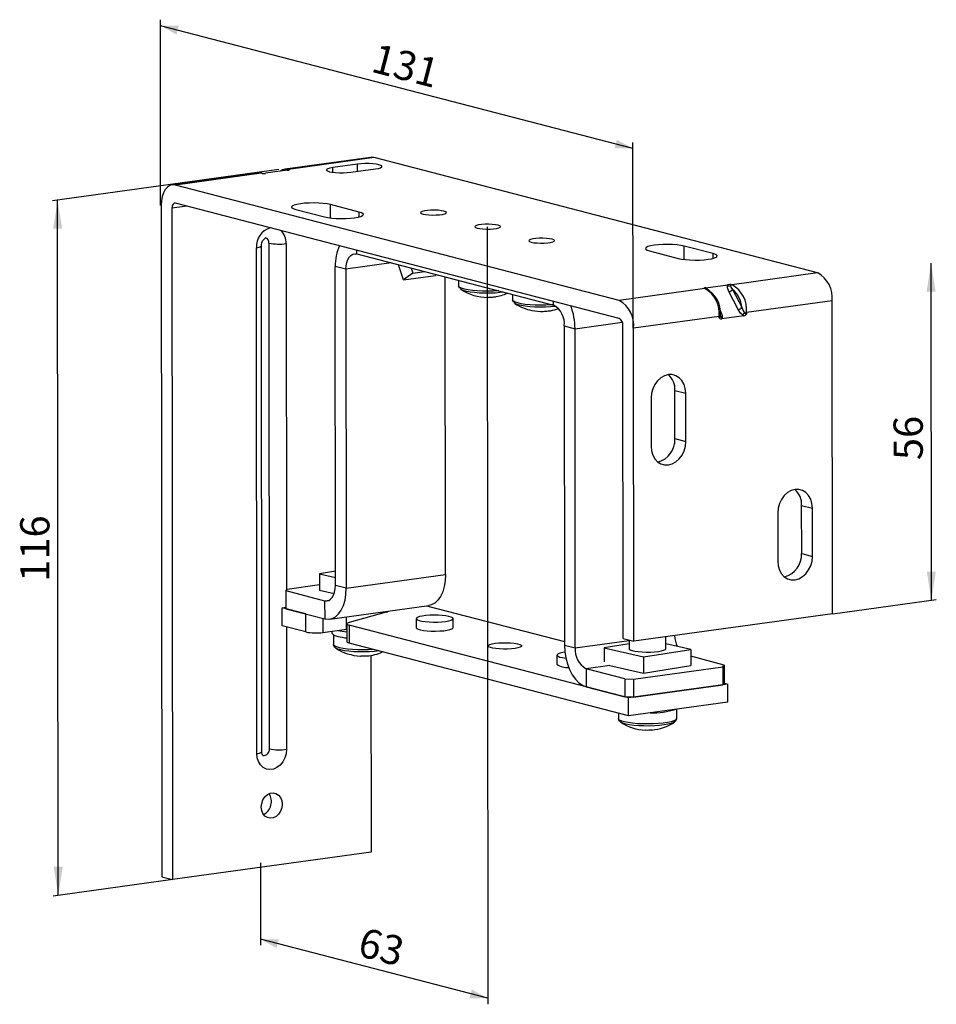
# Model space of a CAD drawing. Extents: x 25 to 175, y 123 to 283.
import ezdxf

# ---------------------------------------------------------------- set-up
doc = ezdxf.new("R2010")
doc.units = 0
doc.linetypes.add('SLD-PLNÁ', pattern=[0])
doc.layers.get('0').update_dxf_attribs({"linetype": 'CONTINUOUS'})
doc.styles.add('SLDTEXTSTYLE0', font='TXT', dxfattribs={"width": 0.75})
doc.dimstyles.new('SLDDIMSTYLE0', dxfattribs={"dimtxt": 4.7625, "dimasz": 2.5, "dimexe": 0, "dimexo": 0.0625, "dimgap": 1.190625, "dimtad": 1, "dimdec": 0, "dimrnd": 1e-09, "dimzin": 12, "dimtxsty": 'SLDTEXTSTYLE0', "dimsah": 1, "dimcen": 0.09, "dimazin": 3, "dimtfac": 1, "dimtofl": 0, "dimtmove": 0, "dimatfit": 3, "dimtolj": 1, "dimtzin": 12})

# ---------------------------------------------------------------- blocks, each defined once
blk = doc.blocks.new('*D1')
at = {"color": 9, "linetype": 'SLD-PLNÁ'}
for p, q in [((174.03, 188.76), (173.98, 243.74)), ((157.95, 186.53), (174.84, 188.87))]:
    blk.add_line(p, q, dxfattribs=at)
for points in [[(173.98, 243.74), (173.25, 239.06), (174.72, 239.07)], [(174.03, 188.76), (174.76, 193.43), (173.29, 193.43)]]:
    blk.add_solid(points, dxfattribs=at)
at = {"color": 9, "linetype": 'SLD-PLNÁ', "insert": (167.87, 211.61, 35.54), "char_height": 4.763, "attachment_point": 1, "rotation": 90.0493, "style": 'SLDTEXTSTYLE0'}
blk.add_mtext('56', dxfattribs=at)
blk = doc.blocks.new('*D2')
at = {"color": 9, "linetype": 'SLD-PLNÁ'}
for p, q in [((48.39, 253.13), (48.37, 283.44)), ((125.39, 262.43), (48.37, 282.46)), ((125.41, 233.1), (125.39, 263.41))]:
    blk.add_line(p, q, dxfattribs=at)
for points in [[(48.37, 282.46), (50.98, 281.02), (51.35, 282.44)], [(125.39, 262.43), (122.77, 263.86), (122.4, 262.44)]]:
    blk.add_solid(points, dxfattribs=at)
at = {"color": 9, "linetype": 'SLD-PLNÁ', "insert": (83.69, 279.61, 31.45), "char_height": 4.763, "attachment_point": 1, "rotation": 345.4228, "style": 'SLDTEXTSTYLE0'}
blk.add_mtext('131', dxfattribs=at)
blk = doc.blocks.new('*D3')
at = {"color": 9, "linetype": 'SLD-PLNÁ'}
for p, q in [((101.61, 249.67), (101.72, 122.85)), ((64.66, 145.9), (64.68, 132.49)), ((101.72, 123.83), (64.68, 133.47))]:
    blk.add_line(p, q, dxfattribs=at)
for points in [[(64.68, 133.47), (67.29, 132.03), (67.66, 133.45)], [(101.72, 123.83), (99.1, 125.27), (98.73, 123.85)]]:
    blk.add_solid(points, dxfattribs=at)
at = {"color": 9, "linetype": 'SLD-PLNÁ', "insert": (81.49, 135.44, -36.62), "char_height": 4.763, "attachment_point": 1, "rotation": 345.4228, "style": 'SLDTEXTSTYLE0'}
blk.add_mtext('63', dxfattribs=at)
blk = doc.blocks.new('*D4')
at = {"color": 9, "linetype": 'SLD-PLNÁ'}
for p, q in [((67.68, 259.01), (30.79, 253.89)), ((31.7, 140.6), (31.6, 254.01)), ((50.39, 143.19), (30.89, 140.49))]:
    blk.add_line(p, q, dxfattribs=at)
for points in [[(31.6, 254.01), (30.87, 249.33), (32.34, 249.33)], [(31.7, 140.6), (32.43, 145.28), (30.96, 145.28)]]:
    blk.add_solid(points, dxfattribs=at)
at = {"color": 9, "linetype": 'SLD-PLNÁ', "insert": (25.51, 191.77, -23.71), "char_height": 4.763, "attachment_point": 1, "rotation": 90.0493, "style": 'SLDTEXTSTYLE0'}
blk.add_mtext('116', dxfattribs=at)

msp = doc.modelspace()

# ---------------------------------------------------------------- linework, layer by layer
at = {"color": 7, "linetype": 'SLD-PLNÁ'}
for p, q in [((82.63, 260.98), (68.68, 259.05)), ((83.18, 260.95), (69.22, 259.01)), ((155.49, 242.14), (83.18, 260.95)), ((69.08, 258.88), (65.47, 258.38)), ((69.22, 259.01), (69.38, 258.97)), ((80.49, 259.87), (76.45, 259.31)), ((76.45, 258.54), (76.45, 259.31)), ((79.39, 258.55), (83.43, 259.11)), ((80.49, 258.7), (80.49, 259.87)), ((64.23, 258.43), (50.28, 256.49)), ((64.78, 258.39), (50.82, 256.46)), ((64.93, 258.35), (64.78, 258.39)), ((65.02, 258.36), (64.9, 258.39)), ((65.03, 258.35), (65.02, 258.36)), ((123.14, 237.65), (50.82, 256.46)), ((48.47, 253.14), (48.57, 143.67)), ((52.7, 253.03), (50.24, 252.69)), ((50.24, 252.69), (50.33, 143.21)), ((123.14, 234.71), (50.82, 253.51)), ((70.41, 252.49), (75.11, 251.27)), ((80.77, 252.06), (76.07, 253.28)), ((76.07, 251.1), (76.07, 253.28)), ((80.78, 251.28), (80.77, 252.06)), ((64.07, 163.77), (64, 246.25)), ((64.89, 164.08), (64.82, 246.55)), ((66.13, 164.52), (66.06, 247)), ((68.85, 246.92), (68.9, 190.42)), ((80.38, 245.23), (80.38, 245.83)), ((128.08, 245.72), (132.78, 244.5)), ((138.44, 245.28), (133.74, 246.51)), ((133.74, 244.33), (133.74, 246.51)), ((80.38, 245.23), (112.42, 236.89)), ((138.44, 244.5), (138.44, 245.28)), ((76.9, 191.16), (76.85, 243.2)), ((78.61, 242.74), (76.85, 243.2)), ((86, 243.76), (78.61, 242.74)), ((78.61, 242.74), (78.66, 190.7)), ((87.96, 241.01), (87.18, 243.46)), ((89.22, 242.93), (89.48, 242.09)), ((89.48, 242.09), (87.96, 241.01)), ((87.96, 241.01), (93.21, 241.74)), ((89.48, 242.09), (91.41, 242.36)), ((93.36, 241.85), (93.21, 241.74)), ((94.84, 192.94), (94.8, 241.48)), ((96.95, 240.92), (96.95, 240.05)), ((155.49, 242.14), (141.54, 240.2)), ((137.09, 239.59), (123.14, 237.65)), ((137.09, 239.59), (136.94, 239.63)), ((137.22, 239.58), (137.1, 239.61)), ((137.24, 239.72), (140.85, 240.22)), ((137.43, 239.61), (137.69, 239.37)), ((141.39, 240.24), (141.54, 240.2)), ((141.63, 239.43), (143.14, 236.53)), ((105.76, 238.62), (105.77, 237.76)), ((142.52, 236.18), (141.02, 239.08)), ((112.42, 236.89), (112.42, 237.5)), ((112.89, 236.66), (112.74, 236.65)), ((157.85, 237.6), (143.9, 235.67)), ((157.89, 186.54), (157.85, 237.6)), ((139.45, 235.05), (125.49, 233.11)), ((139.45, 234.8), (139.45, 235.05)), ((139.58, 236.01), (139.69, 235.79)), ((139.64, 235.11), (139.64, 235.29)), ((143.47, 235.15), (139.87, 234.65)), ((143.9, 235.67), (143.9, 235.41)), ((114.18, 233.49), (114.23, 181.45)), ((114.18, 233.49), (115.95, 233.03)), ((115.95, 233.03), (123.65, 234.1)), ((115.99, 180.99), (115.95, 233.03)), ((123.77, 182.52), (123.73, 233.57)), ((125.54, 182.06), (125.49, 233.11)), ((132.14, 223.84), (132.14, 214.22)), ((128.33, 221.72), (128.34, 213.87)), ((132.24, 215.11), (132.23, 222.97)), ((132.23, 222.97), (134, 222.51)), ((134, 214.65), (134, 222.51)), ((132.24, 215.11), (134, 214.65)), ((152.89, 196.37), (152.88, 204.23)), ((152.88, 204.23), (154.64, 203.77)), ((148.98, 202.98), (148.99, 195.13)), ((154.65, 195.91), (154.64, 203.77)), ((152.89, 196.37), (154.65, 195.91)), ((76.89, 193.48), (74.27, 193.06)), ((74.27, 193.06), (76.89, 192.46)), ((74.27, 193.06), (74.27, 190.41)), ((78.66, 190.7), (94.84, 192.94)), ((69.04, 190.58), (74.27, 191.31)), ((78.66, 190.7), (76.9, 191.16)), ((69.04, 190.58), (68.81, 190.32)), ((68.81, 190.32), (68.82, 187.37)), ((68.81, 190.32), (75.13, 188.67)), ((74.27, 190.41), (76.7, 189.86)), ((75.13, 188.67), (75.93, 188.78)), ((75.13, 188.67), (75.14, 185.73)), ((75.96, 185.67), (92.13, 187.92)), ((68.23, 187.52), (68.82, 187.6)), ((72.05, 186.53), (68.23, 187.52)), ((68.23, 184.58), (68.23, 187.52)), ((68.82, 187.37), (75.14, 185.73)), ((72.05, 183.58), (72.05, 186.53)), ((85.15, 186.83), (79.1, 185.12)), ((84.32, 186.59), (84.32, 186.83)), ((85.11, 186.82), (85.11, 186.94)), ((91.73, 187.86), (114.23, 182.01)), ((157.89, 186.54), (125.54, 182.06)), ((74.84, 185.8), (74.85, 183.5)), ((78.68, 184.03), (78.68, 186.05)), ((78.76, 184.91), (78.76, 181.96)), ((124.67, 172.85), (79.14, 184.69)), ((79.14, 184.69), (79.14, 181.74)), ((90.07, 185.76), (90.07, 184.28)), ((96.07, 184.29), (96.07, 185.76)), ((72.05, 183.58), (68.23, 184.58)), ((68.9, 184.4), (68.92, 164.44)), ((74.85, 183.5), (78.68, 184.03)), ((76.32, 183.71), (76.32, 183.41)), ((76.57, 183.12), (76.57, 181.54)), ((76.6, 181.45), (76.57, 181.54)), ((124.67, 169.9), (79.14, 181.74)), ((115.99, 180.99), (124.76, 182.21)), ((124.76, 181.62), (120.72, 180.98)), ((123.77, 182.52), (125.54, 182.06)), ((124.76, 182.26), (124.76, 180.86)), ((130.76, 180.87), (130.76, 182.78)), ((134.8, 180.74), (130.76, 181.67)), ((76.65, 181.23), (76.72, 181.15)), ((114.23, 181.45), (115.99, 180.99)), ((120.72, 180.98), (127.09, 179.53)), ((120.72, 180.98), (120.72, 178.69)), ((127.09, 179.53), (134.8, 180.74)), ((134.8, 180.74), (134.8, 178.09)), ((82.66, 179.75), (82.69, 147.69)), ((113, 179.79), (113, 178.32)), ((127.09, 179.53), (127.09, 176.88)), ((140.26, 178.19), (134.8, 179.61)), ((121.63, 178.12), (117.76, 177.59)), ((124.08, 175.94), (117.76, 177.59)), ((117.76, 177.59), (117.76, 174.64)), ((121.63, 178.12), (127.09, 176.88)), ((125.48, 175.9), (140.04, 177.92)), ((127.09, 176.88), (134.8, 178.09)), ((140.04, 177.92), (140.26, 178.19)), ((140.04, 177.92), (140.04, 174.98)), ((140.26, 178.19), (140.26, 175.24)), ((124.08, 175.94), (125.48, 175.9)), ((124.08, 175.94), (124.08, 173)), ((140.85, 175.09), (124.67, 172.85)), ((125.48, 175.9), (125.48, 172.96)), ((140.26, 175.24), (140.04, 174.98)), ((140.26, 175.24), (140.85, 175.09)), ((140.85, 172.14), (140.85, 175.09)), ((117.76, 174.64), (124.08, 173)), ((125.48, 172.96), (140.04, 174.98)), ((125.48, 172.96), (124.08, 173)), ((124.67, 169.9), (124.67, 172.85)), ((140.85, 172.14), (124.67, 169.9)), ((123.02, 170.33), (123.02, 169.46)), ((132.52, 169.47), (132.52, 170.99)), ((123.04, 169.37), (123.02, 169.46)), ((123.1, 169.15), (123.17, 169.07)), ((82.69, 147.69), (50.33, 143.21)), ((48.57, 143.67), (50.33, 143.21))]:
    msp.add_line(p, q, dxfattribs=at)
for points in [[(83.18, 260.95), (82.72, 260.99), (82.63, 260.98)], [(68.68, 259.05), (68.77, 259.06), (69.22, 259.01)], [(76.45, 259.31), (75.97, 259.22), (75.63, 259.12), (75.45, 259), (75.43, 258.88), (75.58, 258.76), (75.9, 258.65), (76.34, 258.56), (76.9, 258.49), (77.53, 258.46), (78.18, 258.46), (78.81, 258.49), (79.39, 258.55)], [(83.43, 259.11), (83.91, 259.19), (84.25, 259.3), (84.43, 259.42), (84.45, 259.54), (84.3, 259.66), (83.98, 259.77), (83.54, 259.86), (82.98, 259.92), (82.35, 259.96), (81.7, 259.96), (81.07, 259.93), (80.49, 259.87)], [(64.78, 258.39), (64.32, 258.44), (64.23, 258.43)], [(64.9, 258.39), (64.6, 258.44), (64.26, 258.42)], [(50.82, 256.46), (50.36, 256.5), (49.92, 256.39), (49.52, 256.14), (49.16, 255.74), (48.87, 255.22), (48.65, 254.6), (48.52, 253.9), (48.47, 253.14)], [(50.82, 253.51), (50.71, 253.53), (50.6, 253.5), (50.5, 253.43), (50.41, 253.33), (50.34, 253.2), (50.28, 253.05), (50.25, 252.87), (50.24, 252.69)], [(76.07, 253.28), (75.54, 253.39), (74.9, 253.47), (74.17, 253.53), (73.4, 253.55), (72.61, 253.54), (71.86, 253.5), (71.18, 253.42), (70.6, 253.32), (70.16, 253.2), (69.87, 253.06), (69.74, 252.91), (69.8, 252.77), (70.02, 252.62), (70.41, 252.49)], [(94.57, 252.21), (94.15, 252.29), (93.63, 252.35), (93.05, 252.37), (92.45, 252.37), (91.89, 252.33), (91.4, 252.26), (91.04, 252.17), (90.82, 252.06), (90.77, 251.95), (90.89, 251.84), (91.17, 251.74), (91.59, 251.66), (92.11, 251.6), (92.69, 251.58), (93.29, 251.59), (93.85, 251.62), (94.33, 251.69), (94.7, 251.78), (94.91, 251.89), (94.97, 252), (94.85, 252.11), (94.57, 252.21)], [(75.11, 251.27), (75.64, 251.16), (76.29, 251.08), (77.01, 251.02), (77.79, 251), (78.57, 251.01), (79.32, 251.05), (80, 251.13), (80.58, 251.23), (81.03, 251.35), (81.32, 251.49), (81.44, 251.64), (81.39, 251.79), (81.16, 251.93), (80.77, 252.06)], [(103.39, 249.92), (102.97, 250), (102.45, 250.05), (101.87, 250.08), (101.27, 250.07), (100.71, 250.03), (100.22, 249.97), (99.86, 249.88), (99.64, 249.77), (99.59, 249.66), (99.71, 249.55), (99.99, 249.45), (100.41, 249.37), (100.93, 249.31), (101.51, 249.28), (102.11, 249.29), (102.67, 249.33), (103.15, 249.4), (103.52, 249.49), (103.73, 249.59), (103.78, 249.71), (103.67, 249.82), (103.39, 249.92)], [(64.82, 246.55), (64.83, 246.71), (64.89, 247.04), (65.02, 247.36), (65.19, 247.61), (65.36, 247.77), (65.48, 247.84), (65.52, 247.85), (65.52, 247.85)], [(112.21, 247.62), (111.79, 247.7), (111.27, 247.76), (110.69, 247.79), (110.09, 247.78), (109.53, 247.74), (109.04, 247.67), (108.68, 247.58), (108.46, 247.48), (108.41, 247.36), (108.53, 247.25), (108.81, 247.15), (109.22, 247.07), (109.75, 247.02), (110.33, 246.99), (110.92, 247), (111.49, 247.04), (111.97, 247.1), (112.34, 247.19), (112.55, 247.3), (112.6, 247.41), (112.48, 247.52), (112.21, 247.62)], [(133.74, 246.51), (133.21, 246.62), (132.57, 246.7), (131.84, 246.76), (131.06, 246.78), (130.28, 246.77), (129.53, 246.72), (128.85, 246.65), (128.27, 246.55), (127.82, 246.43), (127.53, 246.29), (127.41, 246.14), (127.46, 245.99), (127.69, 245.85), (128.08, 245.72)], [(78.61, 242.74), (78.65, 243.3), (78.75, 243.83), (78.91, 244.3), (79.13, 244.69), (79.4, 244.98), (79.7, 245.18), (80.03, 245.26), (80.38, 245.23)], [(132.78, 244.5), (133.31, 244.39), (133.95, 244.31), (134.68, 244.25), (135.45, 244.23), (136.24, 244.24), (136.99, 244.28), (137.67, 244.36), (138.25, 244.46), (138.69, 244.58), (138.98, 244.72), (139.11, 244.86), (139.05, 245.01), (138.83, 245.16), (138.44, 245.28)], [(96.95, 240.05), (97, 239.8), (97.12, 239.63)], [(103.47, 239.22), (103.43, 239.22), (102.59, 239.17), (101.71, 239.15), (100.84, 239.17), (100, 239.21), (99.21, 239.28), (98.51, 239.38), (97.92, 239.51), (97.45, 239.65), (97.13, 239.8), (96.97, 239.96), (96.95, 240.05)], [(104.35, 238.99), (103.75, 238.92), (102.95, 238.86), (102.1, 238.83), (101.23, 238.83), (100.38, 238.86), (99.58, 238.92), (98.85, 239.01), (98.23, 239.13), (97.73, 239.26), (97.38, 239.41), (97.2, 239.54)], [(141.02, 239.08), (140.79, 239.68), (140.79, 240.07)], [(141.27, 240.04), (141.35, 239.82), (141.63, 239.43)], [(112.29, 236.93), (112.04, 236.91), (111.18, 236.87), (110.31, 236.86), (109.44, 236.88), (108.61, 236.93), (107.84, 237.01), (107.17, 237.12), (106.6, 237.25), (106.18, 237.39), (105.89, 237.55), (105.77, 237.71), (105.77, 237.76)], [(112.74, 236.65), (111.95, 236.58), (111.11, 236.54), (110.24, 236.53), (109.39, 236.56), (108.57, 236.61), (107.83, 236.7), (107.18, 236.81), (106.65, 236.94), (106.26, 237.08), (106.03, 237.24), (106.02, 237.25)], [(143.29, 235.26), (142.91, 235.6), (142.52, 236.18)], [(143.14, 236.53), (143.36, 235.96), (143.55, 235.65)], [(139.69, 235.79), (139.92, 235.18), (139.92, 234.79)], [(134, 222.51), (133.92, 223.26), (133.71, 223.96), (133.38, 224.57), (132.93, 225.05), (132.39, 225.38), (131.79, 225.55), (131.16, 225.55), (130.53, 225.38), (129.93, 225.04), (129.4, 224.56), (128.95, 223.95), (128.61, 223.25), (128.4, 222.5), (128.33, 221.72)], [(128.34, 213.87), (128.41, 213.11), (128.62, 212.42), (128.96, 211.81), (129.41, 211.33), (129.95, 211), (130.54, 210.82), (131.17, 210.83), (131.8, 211), (132.4, 211.34), (132.94, 211.82), (133.39, 212.43), (133.72, 213.12), (133.93, 213.88), (134, 214.65)], [(154.64, 203.77), (154.57, 204.52), (154.36, 205.22), (154.02, 205.83), (153.57, 206.31), (153.04, 206.64), (152.44, 206.81), (151.81, 206.81), (151.18, 206.64), (150.58, 206.3), (150.04, 205.82), (149.6, 205.21), (149.26, 204.51), (149.05, 203.76), (148.98, 202.98)], [(148.99, 195.13), (149.06, 194.37), (149.27, 193.68), (149.61, 193.07), (150.05, 192.59), (150.59, 192.25), (151.19, 192.08), (151.82, 192.08), (152.45, 192.26), (153.05, 192.6), (153.59, 193.08), (154.03, 193.69), (154.37, 194.38), (154.58, 195.14), (154.65, 195.91)], [(94.84, 192.94), (94.78, 191.93), (94.63, 190.98), (94.37, 190.12), (94.02, 189.37), (93.58, 188.76), (93.08, 188.3), (92.52, 188.01), (92.13, 187.92)], [(75.13, 188.67), (75.48, 188.64), (75.81, 188.72), (76.11, 188.91), (76.38, 189.21), (76.6, 189.6), (76.76, 190.07), (76.86, 190.59), (76.9, 191.16)], [(75.14, 185.73), (75.75, 185.66), (76.34, 185.77), (76.9, 186.06), (77.4, 186.52), (77.84, 187.13), (78.19, 187.88), (78.45, 188.74), (78.61, 189.69), (78.66, 190.7)], [(94.84, 185.3), (95.35, 185.39), (95.74, 185.5), (95.98, 185.62), (96.07, 185.76), (96, 185.89), (95.77, 186.01), (95.39, 186.12), (94.89, 186.21), (94.29, 186.28), (93.63, 186.32), (92.93, 186.33), (92.25, 186.31), (91.6, 186.25), (91.04, 186.18), (90.59, 186.08), (90.27, 185.96), (90.1, 185.83), (90.09, 185.7), (90.24, 185.57), (90.55, 185.45), (90.99, 185.35), (91.54, 185.27), (92.18, 185.22), (92.86, 185.19), (93.56, 185.2), (94.23, 185.24), (94.84, 185.3)], [(79.1, 185.12), (78.95, 185.07), (78.84, 185.02), (78.78, 184.96), (78.76, 184.9), (78.79, 184.84), (78.86, 184.79), (78.98, 184.73), (79.14, 184.69)], [(76.32, 183.41), (76.34, 183.33), (76.5, 183.16), (76.81, 183), (77.27, 182.86)], [(78.76, 184.05), (78.75, 184.04), (78.68, 184.03)], [(90.07, 184.28), (90.15, 184.16), (90.38, 184.04), (90.75, 183.92), (91.26, 183.83), (91.85, 183.77), (92.52, 183.73), (93.21, 183.72), (93.9, 183.74), (94.54, 183.79), (95.11, 183.87), (95.56, 183.97), (95.88, 184.09), (96.05, 184.22), (96.07, 184.29)], [(79.14, 181.74), (78.98, 181.79), (78.86, 181.84), (78.79, 181.9), (78.76, 181.96), (78.76, 181.96)], [(102.92, 181.73), (103.5, 181.79), (104.14, 181.82), (104.8, 181.82), (105.45, 181.8), (106.05, 181.74), (106.55, 181.66), (106.94, 181.56), (107.19, 181.44), (107.29, 181.32), (107.22, 181.2), (107, 181.08), (106.64, 180.97), (106.16, 180.89), (105.58, 180.82), (104.94, 180.79), (104.27, 180.79), (103.63, 180.81), (103.03, 180.87), (102.53, 180.95), (102.14, 181.05), (101.89, 181.17), (101.79, 181.29), (101.85, 181.42), (102.07, 181.53), (102.44, 181.64), (102.92, 181.73)], [(83.09, 180.71), (82.26, 180.66), (81.39, 180.65), (80.52, 180.66), (79.67, 180.7), (78.88, 180.77), (78.17, 180.87), (77.57, 180.99), (77.1, 181.13), (76.77, 181.28), (76.6, 181.45)], [(83.98, 180.48), (83.26, 180.4), (82.45, 180.35), (81.59, 180.32), (80.73, 180.33), (79.88, 180.36), (79.09, 180.43), (78.38, 180.52), (77.77, 180.64), (77.3, 180.77), (76.96, 180.93), (76.81, 181.05)], [(114.3, 180.26), (113.97, 180.21), (113.51, 180.11), (113.2, 180), (113.03, 179.87), (113.02, 179.73), (113.17, 179.61), (113.48, 179.49), (113.92, 179.39), (114.46, 179.31)], [(114.23, 181.45), (114.28, 180.41), (114.44, 179.38), (114.7, 178.38), (115.06, 177.45), (115.49, 176.61), (116, 175.89), (116.56, 175.31), (117.15, 174.89), (117.76, 174.64)], [(124.76, 180.86), (124.77, 180.8), (124.93, 180.67), (125.24, 180.55), (125.68, 180.45), (126.24, 180.37), (126.87, 180.32), (127.56, 180.29), (128.25, 180.3), (128.92, 180.34), (129.53, 180.41), (130.04, 180.5), (130.43, 180.61), (130.67, 180.73), (130.76, 180.86), (130.76, 180.87)], [(132.52, 169.47), (132.5, 169.4), (132.35, 169.24), (132.05, 169.08), (131.6, 168.94), (131.02, 168.81), (130.33, 168.71), (129.55, 168.63), (128.71, 168.59), (127.84, 168.57), (126.96, 168.58), (126.12, 168.62), (125.33, 168.69), (124.62, 168.79), (124.02, 168.91), (123.55, 169.05), (123.22, 169.2), (123.04, 169.37)], [(132.3, 169.01), (132.25, 168.95), (132.02, 168.8), (131.63, 168.65), (131.1, 168.52), (130.45, 168.41), (129.71, 168.32), (128.89, 168.27), (128.04, 168.24), (127.17, 168.25), (126.33, 168.28), (125.54, 168.35), (124.82, 168.44), (124.22, 168.56), (123.74, 168.7), (123.41, 168.85), (123.26, 168.97)], [(132.4, 169.11), (132.51, 169.35), (132.5, 169.47)], [(68.92, 164.44), (68.85, 163.73), (68.64, 163.04), (68.31, 162.4), (67.87, 161.87), (67.36, 161.47), (66.79, 161.22), (66.2, 161.14), (65.63, 161.23), (65.12, 161.49), (64.68, 161.9), (64.35, 162.44), (64.14, 163.07), (64.07, 163.77)], [(65.08, 163.44), (65.08, 163.44), (65.03, 163.5), (64.96, 163.65), (64.9, 163.92), (64.89, 164.08)], [(64.8, 155.03), (64.87, 155.62), (65.07, 156.19), (65.39, 156.67), (65.79, 157.05), (66.26, 157.28), (66.74, 157.34), (67.2, 157.24), (67.61, 156.98), (67.93, 156.58), (68.13, 156.08), (68.2, 155.51), (68.13, 154.91), (67.93, 154.35), (67.61, 153.87), (67.21, 153.49), (66.74, 153.26), (66.26, 153.2), (65.8, 153.3), (65.39, 153.56), (65.07, 153.96), (64.87, 154.46), (64.8, 155.03)]]:
    msp.add_lwpolyline(points, dxfattribs=at)
for centre, radius, start, end in [((68.72, 257.83), 1.2, 91.6388, 132.2047), ((69.3, 258.59), 0.427, 99.5935, 139.557), ((69.11, 259.32), 0.44, 265.8874, 307.5794), ((64.82, 258.07), 0.323, 75.534, 98.0972), ((65.03, 261.78), 3.43, 268.2683, 277.3739), ((67.15, 246.46), 3.16, 106.3355, 183.9719), ((66.05, 247.03), 2.8, 357.7959, 46.3411), ((65.24, 247.08), 0.815, 354.3104, 71.8885), ((64.06, 247.33), 1.08, 266.449, 314.2744), ((67.7, 255.31), 8.47, 258.8317, 277.827), ((84.27, 243.39), 7.42, 154.6994, 181.4996), ((153.26, 238.1), 4.62, 353.8255, 61.0207), ((101.69, 246.15), 8, 236.8901, 270.3423), ((137.21, 239.28), 0.44, 85.884, 127.5831), ((134.85, 235.55), 4.62, 353.8255, 61.0207), ((137.14, 239.27), 0.323, 75.4875, 98.0978), ((135.31, 235.67), 4.36, 355.1082, 63.9743), ((141.07, 240.68), 0.664, 244.7718, 287.1156), ((141.29, 236.82), 3.43, 88.268, 97.3741), ((140.87, 240.06), 0.996, 278.9868, 320.4233), ((141.61, 239.78), 0.432, 99.7222, 142.6564), ((139.3, 236.16), 4.62, 353.8255, 61.0207), ((138.89, 236.17), 4.26, 4.9404, 49.9059), ((101.73, 239.18), 1.03, 270.3745, 285.9737), ((101.97, 245.28), 7.09, 270.4079, 278.1833), ((102.69, 239.25), 1.03, 267.761, 285.9743), ((101.69, 246.15), 8, 278.249, 293.9733), ((106.23, 237.69), 0.461, 169.3251, 228.9556), ((110.51, 243.85), 8, 236.8901, 258.5213), ((110.51, 243.85), 8, 280.3235, 289.9871), ((110.74, 233.86), 3.47, 353.8255, 61.0208), ((105.86, 233.03), 10.09, 359.9756, 21.7038), ((120.9, 233.61), 4.62, 353.8255, 61.0207), ((142.37, 237.17), 0.996, 278.9859, 320.4237), ((110.51, 243.85), 8, 258.5213, 271.907), ((110.71, 237.7), 1.84, 271.9075, 283.258), ((110.92, 242.14), 6.24, 271.9632, 280.2673), ((111.61, 237.8), 1.85, 274.7998, 283.2548), ((122.58, 233.7), 1.16, 353.8254, 61.0209), ((139.42, 235.49), 0.444, 273.1086, 299.5714), ((139.79, 235.12), 0.472, 222.8581, 279.2057), ((140.08, 235.22), 0.457, 194.6337, 249.448), ((160.51, 223.98), 20.58, 145.4726, 146.7716), ((143.37, 235.79), 0.652, 279.5059, 324.2084), ((143.6, 237.94), 2.29, 268.6147, 277.293), ((129.08, 223.13), 3.16, 356.9911, 49.8573), ((128.45, 214.95), 3.79, 285.4248, 2.4853), ((149.73, 204.39), 3.16, 356.9913, 49.8571), ((149.09, 196.21), 3.79, 285.4248, 2.4853), ((85.09, 187.35), 0.53, 276.7796, 317.4622), ((73.69, 191.89), 8.47, 258.8317, 277.827), ((79.97, 195.06), 11.54, 256.4837, 263.9738), ((77.05, 181.5), 0.477, 173.5254, 214.1148), ((79.97, 194.08), 11.54, 256.4837, 263.9738), ((137.15, 183.22), 4.98, 182.767, 203.3302), ((81.31, 187.64), 8, 236.8901, 267.5032), ((81.31, 187.64), 8, 274.926, 293.9733), ((119.44, 180.62), 3.47, 173.8255, 241.0208), ((80.97, 179.76), 0.109, 269.599, 314.2459), ((81.38, 187.74), 8.07, 267.5767, 274.8525), ((81.99, 179.77), 0.103, 231.1285, 315.2363), ((114.7, 180.75), 2.97, 235.0239, 274.0569), ((128.62, 182.82), 12.43, 268.3173, 287.4702), ((123.49, 169.42), 0.477, 173.5233, 214.1173), ((127.76, 175.56), 8, 236.8901, 267.5032), ((127.76, 175.56), 8, 274.926, 303.2085), ((127.41, 167.68), 0.109, 269.5951, 314.2497), ((127.83, 175.66), 8.07, 267.5767, 274.8525), ((128.44, 167.69), 0.103, 231.1283, 315.2365), ((64.14, 164.84), 1.07, 266.3085, 314.6167), ((65.15, 164.43), 0.984, 265.2973, 5.7855), ((67.77, 172.83), 8.47, 258.8317, 277.827), ((64.06, 155.91), 2.39, 297.9567, 32.8888)]:
    msp.add_arc(centre, radius, start, end, dxfattribs=at)
for centre, major_axis, ratio, start_param, end_param in [((68.79, 258.63), (0.711, 0.32), 0.170546, 0.526208, 1.151521), ((64.34, 258.02), (0.711, 0.32), 0.170546, 0.214991, 0.526208), ((137.53, 238.98), (0.681, -0.599), 0.356582, 2.525662, 2.843101), ((137.32, 238.69), (-0.81, 1.05), 0.56319, 5.236887, 5.42265), ((141.77, 239.31), (-0.81, 1.05), 0.56319, 0.235521, 0.421284), ((141.98, 239.6), (0.681, -0.599), 0.356582, 2.843101, 3.576892), ((139.15, 235.85), (-0.32, 1.05), 0.367301, 3.084269, 3.81806), ((138.94, 235.56), (-0.81, 1.05), 0.56319, 3.377114, 3.562877), ((143.39, 236.18), (-0.81, 1.05), 0.56319, 2.095294, 2.281057), ((143.6, 236.47), (-0.32, 1.05), 0.367301, 2.350477, 3.084269)]:
    msp.add_ellipse(centre, major_axis=major_axis, ratio=ratio, start_param=start_param, end_param=end_param, dxfattribs=at)

# ---------------------------------------------------------------- dimensions: what is measured, and where the dimension line sits
at = {"color": 9, "linetype": 'SLD-PLNÁ'}
for base, p1, p2, angle, picture, middle in [((48.37, 282.46), (125.41, 233.1), (48.39, 253.13), 345.4228, '*D2', (89.39, 271.79)), ((31.6, 254.01), (50.39, 143.19), (67.68, 259.01), 270.0493, '*D4', (31.65, 199.26)), ((64.68, 133.47), (101.61, 249.67), (64.66, 145.9), 345.4228, '*D3', (85.48, 128.06)), ((173.98, 243.74), (157.95, 186.53), (143.95, 239.58), 270.0493, '*D1', (174, 217.33))]:
    dim = msp.add_linear_dim(base=base, p1=p1, p2=p2, angle=angle, dimstyle='SLDDIMSTYLE0', dxfattribs=at)
    dim.commit()
    dim.dimension.update_dxf_attribs({"geometry": picture, "text_midpoint": middle, "dimtype": 160})

doc.saveas('drawing.dxf')
